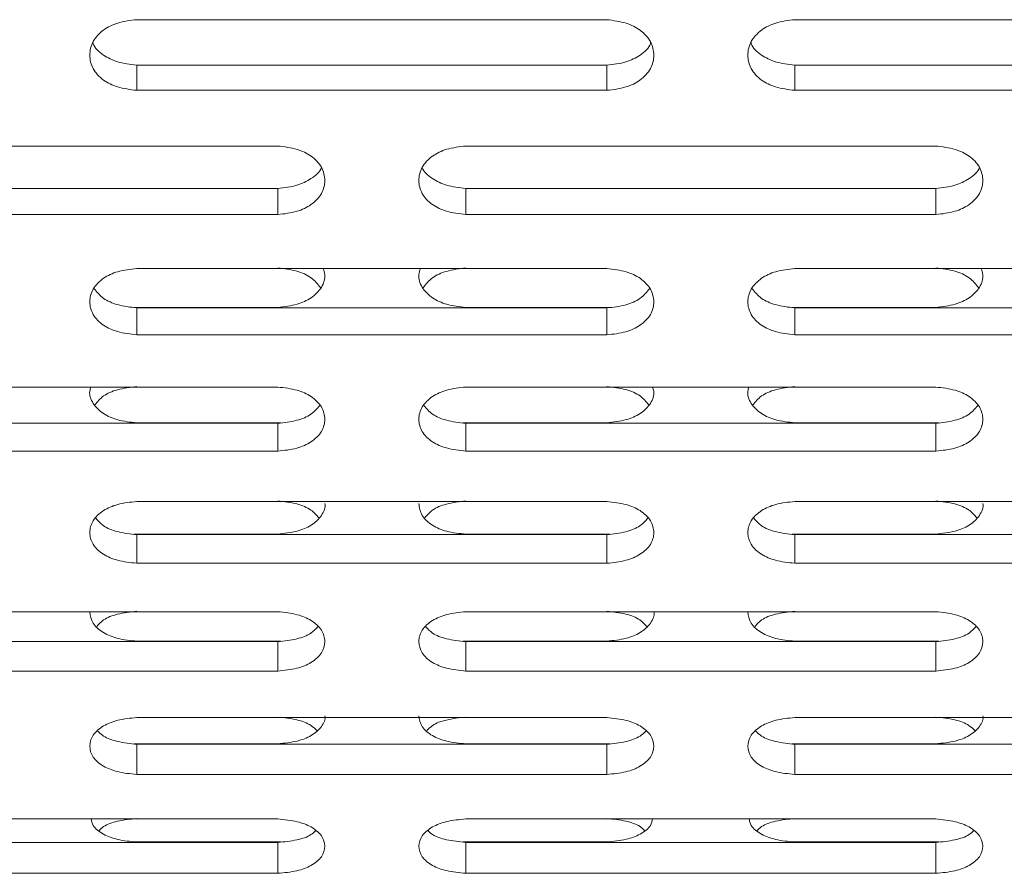
# Model space of a CAD drawing. Units: millimetres. Extents: x -5005 to 5005, y -1842 to 1842.
# Drawn here: x -3102 to -3050, y -224 to -178 of the extents above; entities that cross this region are included whole.
import ezdxf

# ---------------------------------------------------------------- set-up
doc = ezdxf.new("R2010")
doc.units = ezdxf.units.MM
doc.header["$LTSCALE"] = 1000
doc.layers.add('1 EQUIPMENT', color=7, linetype='Continuous', lineweight=18)

# ---------------------------------------------------------------- blocks, each defined once
blk = doc.blocks.new('CI 627 BLOCK')
at = {"layer": '1 EQUIPMENT'}
for p, q in [((-3070.875, -178.276), (-3095.874, -178.276)), ((-3035.876, -178.276), (-3060.875, -178.276)), ((-3095.874, -180.697), (-3070.875, -180.697)), ((-3095.874, -182.035), (-3095.874, -180.697)), ((-3070.875, -182.035), (-3070.875, -180.697)), ((-3060.875, -180.697), (-3035.876, -180.697)), ((-3060.875, -182.035), (-3060.875, -180.697)), ((-3095.874, -182.035), (-3070.875, -182.035)), ((-3060.875, -182.035), (-3035.876, -182.035)), ((-3088.374, -184.998), (-3113.373, -184.998)), ((-3053.375, -184.998), (-3078.374, -184.998)), ((-3113.373, -187.258), (-3088.374, -187.258)), ((-3088.374, -188.645), (-3088.374, -187.258)), ((-3078.374, -187.258), (-3053.375, -187.258)), ((-3078.374, -188.645), (-3078.374, -187.258)), ((-3053.375, -188.645), (-3053.375, -187.258)), ((-3113.373, -188.645), (-3088.374, -188.645)), ((-3078.374, -188.645), (-3053.375, -188.645)), ((-3070.875, -191.517), (-3095.874, -191.517)), ((-3035.876, -191.517), (-3060.875, -191.517)), ((-3088.374, -193.586), (-3096.036, -193.586)), ((-3095.874, -193.613), (-3070.875, -193.613)), ((-3095.874, -195.047), (-3095.874, -193.613)), ((-3070.707, -193.586), (-3078.374, -193.586)), ((-3070.875, -195.047), (-3070.875, -193.613)), ((-3053.375, -193.586), (-3061.037, -193.586)), ((-3060.875, -193.613), (-3035.876, -193.613)), ((-3060.875, -195.047), (-3060.875, -193.613)), ((-3095.874, -195.047), (-3070.875, -195.047)), ((-3060.875, -195.047), (-3035.876, -195.047)), ((-3088.374, -197.824), (-3113.373, -197.824)), ((-3053.375, -197.824), (-3078.374, -197.824)), ((-3113.373, -199.754), (-3088.374, -199.754)), ((-3088.206, -199.728), (-3095.874, -199.728)), ((-3088.374, -201.234), (-3088.374, -199.754)), ((-3070.875, -199.728), (-3078.537, -199.728)), ((-3078.374, -199.754), (-3053.375, -199.754)), ((-3078.374, -201.234), (-3078.374, -199.754)), ((-3053.207, -199.728), (-3060.875, -199.728)), ((-3053.375, -201.234), (-3053.375, -199.754)), ((-3113.373, -201.234), (-3088.374, -201.234)), ((-3078.374, -201.234), (-3053.375, -201.234)), ((-3070.875, -203.913), (-3095.874, -203.913)), ((-3035.876, -203.913), (-3060.875, -203.913)), ((-3088.374, -205.65), (-3096.036, -205.65)), ((-3095.874, -205.675), (-3070.875, -205.675)), ((-3095.874, -207.199), (-3095.874, -205.675)), ((-3070.707, -205.65), (-3078.374, -205.65)), ((-3070.875, -207.199), (-3070.875, -205.675)), ((-3053.375, -205.65), (-3061.037, -205.65)), ((-3060.875, -205.675), (-3035.876, -205.675)), ((-3060.875, -207.199), (-3060.875, -205.675)), ((-3095.874, -207.199), (-3070.875, -207.199)), ((-3060.875, -207.199), (-3035.876, -207.199)), ((-3088.374, -209.777), (-3113.373, -209.777)), ((-3053.375, -209.777), (-3078.374, -209.777)), ((-3113.373, -211.37), (-3088.374, -211.37)), ((-3088.206, -211.345), (-3095.874, -211.345)), ((-3088.374, -212.935), (-3088.374, -211.37)), ((-3070.875, -211.345), (-3078.537, -211.345)), ((-3078.374, -211.37), (-3053.375, -211.37)), ((-3078.374, -212.935), (-3078.374, -211.37)), ((-3053.207, -211.345), (-3060.875, -211.345)), ((-3053.375, -212.935), (-3053.375, -211.37)), ((-3113.373, -212.935), (-3088.374, -212.935)), ((-3078.374, -212.935), (-3053.375, -212.935)), ((-3070.875, -215.41), (-3095.874, -215.41)), ((-3035.876, -215.41), (-3060.875, -215.41)), ((-3088.374, -216.807), (-3096.036, -216.807)), ((-3070.707, -216.807), (-3078.374, -216.807)), ((-3053.375, -216.807), (-3061.037, -216.807)), ((-3095.874, -216.831), (-3070.875, -216.831)), ((-3095.874, -218.437), (-3095.874, -216.831)), ((-3070.875, -218.437), (-3070.875, -216.831)), ((-3060.875, -216.831), (-3035.876, -216.831)), ((-3060.875, -218.437), (-3060.875, -216.831)), ((-3095.874, -218.437), (-3070.875, -218.437)), ((-3060.875, -218.437), (-3035.876, -218.437)), ((-3088.374, -220.805), (-3113.373, -220.805)), ((-3053.375, -220.805), (-3078.374, -220.805)), ((-3088.206, -222.03), (-3095.874, -222.03)), ((-3070.875, -222.03), (-3078.537, -222.03)), ((-3053.207, -222.03), (-3060.875, -222.03)), ((-3113.373, -222.053), (-3088.374, -222.053)), ((-3088.374, -223.698), (-3088.374, -222.053)), ((-3078.374, -222.053), (-3053.375, -222.053)), ((-3078.374, -223.698), (-3078.374, -222.053)), ((-3053.375, -223.698), (-3053.375, -222.053)), ((-3113.373, -223.698), (-3088.374, -223.698)), ((-3078.374, -223.698), (-3053.375, -223.698))]:
    blk.add_line(p, q, dxfattribs=at)
for points, knots in [([(-3095.874, -178.276), (-3096.222, -178.317), (-3096.867, -178.393), (-3097.704, -178.811), (-3098.254, -179.422), (-3098.434, -180.163), (-3098.253, -180.902), (-3097.711, -181.506), (-3096.87, -181.912), (-3096.226, -181.992), (-3095.874, -182.035)], [0, 0, 0, 0, 0.1339266, 0.2486758, 0.3746791, 0.5000195, 0.6252965, 0.7514285, 0.8638688, 1, 1, 1, 1]), ([(-3070.875, -182.035), (-3070.527, -181.995), (-3069.881, -181.92), (-3069.045, -181.508), (-3068.495, -180.903), (-3068.315, -180.164), (-3068.496, -179.424), (-3069.038, -178.814), (-3069.878, -178.401), (-3070.522, -178.32), (-3070.875, -178.276)], [0, 0, 0, 0, 0.133927, 0.248676, 0.374679, 0.500019, 0.625296, 0.751429, 0.863869, 1, 1, 1, 1]), ([(-3060.875, -178.276), (-3061.223, -178.317), (-3061.869, -178.393), (-3062.705, -178.811), (-3063.255, -179.422), (-3063.435, -180.163), (-3063.254, -180.902), (-3062.712, -181.506), (-3061.872, -181.912), (-3061.228, -181.992), (-3060.875, -182.035)], [0, 0, 0, 0, 0.133927, 0.248676, 0.374679, 0.500019, 0.625296, 0.751429, 0.863869, 1, 1, 1, 1]), ([(-3098.204, -179.497), (-3098.2, -179.515), (-3098.138, -179.774), (-3097.687, -180.167), (-3096.876, -180.576), (-3096.229, -180.654), (-3095.874, -180.697)], [0, 0, 0, 0, 0.0246325, 0.3521228, 0.6449006, 1, 1, 1, 1]), ([(-3070.875, -180.697), (-3070.525, -180.657), (-3069.875, -180.584), (-3069.068, -180.169), (-3068.611, -179.775), (-3068.549, -179.516), (-3068.544, -179.498)], [0, 0, 0, 0, 0.349304, 0.648042, 0.975152, 1, 1, 1, 1]), ([(-3063.205, -179.497), (-3063.201, -179.515), (-3063.139, -179.774), (-3062.689, -180.167), (-3061.877, -180.576), (-3061.23, -180.654), (-3060.875, -180.697)], [0, 0, 0, 0, 0.0246325, 0.3521228, 0.6449006, 1, 1, 1, 1]), ([(-3088.374, -188.645), (-3088.026, -188.606), (-3087.38, -188.534), (-3086.544, -188.134), (-3085.994, -187.548), (-3085.814, -186.831), (-3085.995, -186.112), (-3086.537, -185.52), (-3087.378, -185.12), (-3088.021, -185.041), (-3088.374, -184.998)], [0, 0, 0, 0, 0.133927, 0.248676, 0.374679, 0.500019, 0.625296, 0.751429, 0.863869, 1, 1, 1, 1]), ([(-3078.374, -184.998), (-3078.722, -185.038), (-3079.368, -185.112), (-3080.205, -185.518), (-3080.754, -186.11), (-3080.934, -186.83), (-3080.754, -187.546), (-3080.211, -188.132), (-3079.371, -188.526), (-3078.727, -188.603), (-3078.374, -188.645)], [0, 0, 0, 0, 0.1339266, 0.2486758, 0.3746791, 0.5000195, 0.6252965, 0.7514285, 0.8638688, 1, 1, 1, 1]), ([(-3053.375, -188.645), (-3053.028, -188.606), (-3052.382, -188.534), (-3051.545, -188.134), (-3050.995, -187.548), (-3050.816, -186.831), (-3050.996, -186.112), (-3051.539, -185.52), (-3052.379, -185.12), (-3053.023, -185.041), (-3053.375, -184.998)], [0, 0, 0, 0, 0.133927, 0.248676, 0.374679, 0.500019, 0.625296, 0.751429, 0.863869, 1, 1, 1, 1]), ([(-3088.374, -187.258), (-3088.024, -187.22), (-3087.374, -187.149), (-3086.571, -186.746), (-3086.118, -186.378), (-3086.056, -186.143), (-3086.055, -186.14)], [0, 0, 0, 0, 0.356681, 0.661729, 0.995748, 1, 1, 1, 1]), ([(-3080.693, -186.139), (-3080.692, -186.142), (-3080.631, -186.377), (-3080.185, -186.744), (-3079.378, -187.141), (-3078.73, -187.217), (-3078.374, -187.258)], [0, 0, 0, 0, 0.004025, 0.338435, 0.637398, 1, 1, 1, 1]), ([(-3053.375, -187.258), (-3053.025, -187.22), (-3052.375, -187.149), (-3051.572, -186.746), (-3051.119, -186.378), (-3051.058, -186.143), (-3051.057, -186.14)], [0, 0, 0, 0, 0.356681, 0.661729, 0.995748, 1, 1, 1, 1]), ([(-3095.874, -191.517), (-3096.222, -191.555), (-3096.867, -191.627), (-3097.704, -192.02), (-3098.254, -192.594), (-3098.434, -193.29), (-3098.253, -193.983), (-3097.711, -194.55), (-3096.87, -194.932), (-3096.226, -195.006), (-3095.874, -195.047)], [0, 0, 0, 0, 0.133927, 0.248676, 0.374679, 0.500019, 0.625296, 0.751429, 0.863869, 1, 1, 1, 1]), ([(-3088.374, -191.489), (-3088.028, -191.528), (-3087.385, -191.6), (-3086.545, -191.978), (-3086.245, -192.356), (-3086.093, -192.547)], [0, 0, 0, 0, 0.365391, 0.67846, 1, 1, 1, 1]), ([(-3085.963, -191.517), (-3085.925, -191.624), (-3085.809, -191.955), (-3086.008, -192.532), (-3086.535, -193.093), (-3087.379, -193.471), (-3088.022, -193.545), (-3088.374, -193.586)], [0, 0, 0, 0, 0.107439, 0.330312, 0.555167, 0.756188, 1, 1, 1, 1]), ([(-3078.374, -193.586), (-3078.722, -193.548), (-3079.366, -193.478), (-3080.207, -193.095), (-3080.742, -192.534), (-3080.94, -191.956), (-3080.824, -191.625), (-3080.786, -191.517)], [0, 0, 0, 0, 0.23977, 0.44483, 0.669366, 0.892258, 1, 1, 1, 1]), ([(-3080.655, -192.548), (-3080.504, -192.356), (-3080.21, -191.98), (-3079.366, -191.608), (-3078.725, -191.531), (-3078.374, -191.489)], [0, 0, 0, 0, 0.321768, 0.628563, 1, 1, 1, 1]), ([(-3070.875, -195.047), (-3070.527, -195.009), (-3069.881, -194.939), (-3069.045, -194.552), (-3068.495, -193.985), (-3068.315, -193.291), (-3068.496, -192.595), (-3069.038, -192.022), (-3069.878, -191.635), (-3070.522, -191.558), (-3070.875, -191.517)], [0, 0, 0, 0, 0.133927, 0.248676, 0.374679, 0.500019, 0.625296, 0.751429, 0.863869, 1, 1, 1, 1]), ([(-3060.875, -191.517), (-3061.223, -191.555), (-3061.869, -191.627), (-3062.705, -192.02), (-3063.255, -192.594), (-3063.435, -193.29), (-3063.254, -193.983), (-3062.712, -194.55), (-3061.872, -194.932), (-3061.228, -195.006), (-3060.875, -195.047)], [0, 0, 0, 0, 0.133927, 0.248676, 0.374679, 0.500019, 0.625296, 0.751429, 0.863869, 1, 1, 1, 1]), ([(-3053.375, -191.489), (-3053.029, -191.528), (-3052.387, -191.6), (-3051.546, -191.978), (-3051.247, -192.356), (-3051.095, -192.547)], [0, 0, 0, 0, 0.365391, 0.67846, 1, 1, 1, 1]), ([(-3050.964, -191.517), (-3050.926, -191.624), (-3050.81, -191.955), (-3051.009, -192.532), (-3051.537, -193.093), (-3052.381, -193.471), (-3053.023, -193.545), (-3053.375, -193.586)], [0, 0, 0, 0, 0.107439, 0.330312, 0.555167, 0.756188, 1, 1, 1, 1]), ([(-3098.154, -192.575), (-3098.003, -192.764), (-3097.708, -193.134), (-3096.864, -193.497), (-3096.225, -193.572), (-3095.874, -193.613)], [0, 0, 0, 0, 0.320849, 0.627759, 1, 1, 1, 1]), ([(-3070.875, -193.613), (-3070.529, -193.575), (-3069.887, -193.504), (-3069.047, -193.136), (-3068.746, -192.764), (-3068.594, -192.576)], [0, 0, 0, 0, 0.366195, 0.67938, 1, 1, 1, 1]), ([(-3063.156, -192.575), (-3063.005, -192.764), (-3062.709, -193.134), (-3061.866, -193.497), (-3061.226, -193.572), (-3060.875, -193.613)], [0, 0, 0, 0, 0.320849, 0.627759, 1, 1, 1, 1]), ([(-3095.874, -199.728), (-3096.221, -199.692), (-3096.865, -199.624), (-3097.707, -199.254), (-3098.237, -198.712), (-3098.437, -198.186), (-3098.337, -197.897), (-3098.312, -197.824)], [0, 0, 0, 0, 0.247752, 0.459639, 0.69165, 0.921963, 1, 1, 1, 1]), ([(-3098.107, -198.773), (-3097.97, -198.605), (-3097.687, -198.26), (-3096.864, -197.913), (-3096.224, -197.838), (-3095.874, -197.797)], [0, 0, 0, 0, 0.301197, 0.617297, 1, 1, 1, 1]), ([(-3088.374, -201.234), (-3088.026, -201.198), (-3087.38, -201.13), (-3086.544, -200.756), (-3085.994, -200.209), (-3085.814, -199.538), (-3085.995, -198.866), (-3086.537, -198.312), (-3087.378, -197.938), (-3088.021, -197.864), (-3088.374, -197.824)], [0, 0, 0, 0, 0.1339266, 0.2486758, 0.3746791, 0.5000195, 0.6252965, 0.7514285, 0.8638688, 1, 1, 1, 1]), ([(-3078.374, -197.824), (-3078.722, -197.861), (-3079.368, -197.931), (-3080.205, -198.31), (-3080.754, -198.865), (-3080.934, -199.538), (-3080.754, -200.207), (-3080.211, -200.754), (-3079.371, -201.122), (-3078.727, -201.195), (-3078.374, -201.234)], [0, 0, 0, 0, 0.133927, 0.248676, 0.374679, 0.500019, 0.625296, 0.751429, 0.863869, 1, 1, 1, 1]), ([(-3070.875, -197.797), (-3070.529, -197.835), (-3069.887, -197.905), (-3069.067, -198.257), (-3068.78, -198.605), (-3068.641, -198.772)], [0, 0, 0, 0, 0.376439, 0.698975, 1, 1, 1, 1]), ([(-3068.437, -197.824), (-3068.412, -197.897), (-3068.312, -198.185), (-3068.512, -198.711), (-3069.035, -199.252), (-3069.88, -199.617), (-3070.523, -199.689), (-3070.875, -199.728)], [0, 0, 0, 0, 0.077711, 0.308007, 0.540351, 0.748068, 1, 1, 1, 1]), ([(-3060.875, -199.728), (-3061.222, -199.692), (-3061.867, -199.624), (-3062.708, -199.254), (-3063.239, -198.712), (-3063.438, -198.186), (-3063.338, -197.897), (-3063.313, -197.824)], [0, 0, 0, 0, 0.247752, 0.459639, 0.69165, 0.921963, 1, 1, 1, 1]), ([(-3063.109, -198.773), (-3062.971, -198.605), (-3062.688, -198.26), (-3061.866, -197.913), (-3061.226, -197.838), (-3060.875, -197.797)], [0, 0, 0, 0, 0.301197, 0.6172975, 1, 1, 1, 1]), ([(-3053.375, -201.234), (-3053.028, -201.198), (-3052.382, -201.13), (-3051.545, -200.756), (-3050.995, -200.209), (-3050.816, -199.538), (-3050.996, -198.866), (-3051.539, -198.312), (-3052.379, -197.938), (-3053.023, -197.864), (-3053.375, -197.824)], [0, 0, 0, 0, 0.133927, 0.248676, 0.374679, 0.500019, 0.625296, 0.751429, 0.863869, 1, 1, 1, 1]), ([(-3088.374, -199.754), (-3088.028, -199.717), (-3087.387, -199.649), (-3086.568, -199.306), (-3086.28, -198.965), (-3086.141, -198.8)], [0, 0, 0, 0, 0.377244, 0.699876, 1, 1, 1, 1]), ([(-3080.608, -198.799), (-3080.47, -198.964), (-3080.187, -199.304), (-3079.364, -199.642), (-3078.725, -199.715), (-3078.374, -199.754)], [0, 0, 0, 0, 0.300295, 0.616494, 1, 1, 1, 1]), ([(-3053.375, -199.754), (-3053.03, -199.717), (-3052.389, -199.649), (-3051.569, -199.306), (-3051.281, -198.965), (-3051.142, -198.8)], [0, 0, 0, 0, 0.3772435, 0.6998765, 1, 1, 1, 1]), ([(-3095.874, -203.913), (-3096.222, -203.949), (-3096.867, -204.016), (-3097.704, -204.382), (-3098.254, -204.916), (-3098.434, -205.565), (-3098.253, -206.21), (-3097.711, -206.737), (-3096.87, -207.092), (-3096.226, -207.161), (-3095.874, -207.199)], [0, 0, 0, 0, 0.133927, 0.248676, 0.374679, 0.500019, 0.625296, 0.751429, 0.863869, 1, 1, 1, 1]), ([(-3088.374, -203.887), (-3088.029, -203.924), (-3087.387, -203.992), (-3086.59, -204.318), (-3086.316, -204.634), (-3086.191, -204.778)], [0, 0, 0, 0, 0.389079, 0.722445, 1, 1, 1, 1]), ([(-3085.874, -204.027), (-3085.874, -204.027), (-3085.813, -204.235), (-3086.024, -204.671), (-3086.531, -205.191), (-3087.38, -205.544), (-3088.022, -205.612), (-3088.374, -205.65)], [0, 0, 0, 0, 0.000067, 0.24975, 0.501655, 0.726859, 1, 1, 1, 1]), ([(-3078.374, -205.65), (-3078.723, -205.615), (-3079.368, -205.55), (-3080.2, -205.194), (-3080.77, -204.67), (-3080.84, -204.242), (-3080.874, -204.028)], [0, 0, 0, 0, 0.26874, 0.498577, 0.750243, 1, 1, 1, 1]), ([(-3080.558, -204.779), (-3080.434, -204.634), (-3080.164, -204.32), (-3079.364, -203.999), (-3078.725, -203.926), (-3078.374, -203.887)], [0, 0, 0, 0, 0.277658, 0.604407, 1, 1, 1, 1]), ([(-3070.875, -207.199), (-3070.527, -207.164), (-3069.881, -207.098), (-3069.045, -206.739), (-3068.495, -206.211), (-3068.315, -205.566), (-3068.496, -204.918), (-3069.038, -204.384), (-3069.878, -204.023), (-3070.522, -203.952), (-3070.875, -203.913)], [0, 0, 0, 0, 0.1339266, 0.2486758, 0.3746791, 0.5000195, 0.6252965, 0.7514285, 0.8638688, 1, 1, 1, 1]), ([(-3060.875, -203.913), (-3061.223, -203.949), (-3061.869, -204.016), (-3062.705, -204.382), (-3063.255, -204.916), (-3063.435, -205.565), (-3063.254, -206.21), (-3062.712, -206.737), (-3061.872, -207.092), (-3061.228, -207.161), (-3060.875, -207.199)], [0, 0, 0, 0, 0.133927, 0.248676, 0.374679, 0.500019, 0.625296, 0.751429, 0.863869, 1, 1, 1, 1]), ([(-3053.375, -203.887), (-3053.03, -203.924), (-3052.389, -203.992), (-3051.591, -204.318), (-3051.317, -204.634), (-3051.192, -204.778)], [0, 0, 0, 0, 0.389079, 0.722445, 1, 1, 1, 1]), ([(-3050.876, -204.027), (-3050.876, -204.027), (-3050.814, -204.235), (-3051.026, -204.671), (-3051.533, -205.191), (-3052.382, -205.544), (-3053.024, -205.612), (-3053.375, -205.65)], [0, 0, 0, 0, 0.000067, 0.24975, 0.501655, 0.726859, 1, 1, 1, 1]), ([(-3098.057, -204.804), (-3097.933, -204.945), (-3097.662, -205.254), (-3096.862, -205.566), (-3096.224, -205.637), (-3095.874, -205.675)], [0, 0, 0, 0, 0.27678, 0.603605, 1, 1, 1, 1]), ([(-3070.875, -205.675), (-3070.53, -205.64), (-3069.889, -205.573), (-3069.092, -205.256), (-3068.817, -204.945), (-3068.692, -204.804)], [0, 0, 0, 0, 0.389881, 0.723322, 1, 1, 1, 1]), ([(-3063.058, -204.804), (-3062.934, -204.945), (-3062.664, -205.254), (-3061.864, -205.566), (-3061.225, -205.637), (-3060.875, -205.675)], [0, 0, 0, 0, 0.27678, 0.603605, 1, 1, 1, 1]), ([(-3095.874, -211.345), (-3096.222, -211.312), (-3096.868, -211.249), (-3097.699, -210.907), (-3098.27, -210.404), (-3098.339, -209.992), (-3098.374, -209.787)], [0, 0, 0, 0, 0.26874, 0.498577, 0.750243, 1, 1, 1, 1]), ([(-3098.002, -210.558), (-3097.894, -210.438), (-3097.638, -210.156), (-3096.862, -209.861), (-3096.223, -209.79), (-3095.874, -209.752)], [0, 0, 0, 0, 0.250396, 0.5894761, 1, 1, 1, 1]), ([(-3088.374, -212.935), (-3088.026, -212.902), (-3087.38, -212.839), (-3086.544, -212.493), (-3085.994, -211.987), (-3085.814, -211.366), (-3085.995, -210.743), (-3086.537, -210.23), (-3087.378, -209.883), (-3088.021, -209.814), (-3088.374, -209.777)], [0, 0, 0, 0, 0.133927, 0.248676, 0.374679, 0.500019, 0.625296, 0.751429, 0.863869, 1, 1, 1, 1]), ([(-3078.374, -209.777), (-3078.722, -209.812), (-3079.368, -209.876), (-3080.205, -210.228), (-3080.754, -210.742), (-3080.934, -211.365), (-3080.754, -211.985), (-3080.211, -212.492), (-3079.371, -212.832), (-3078.727, -212.899), (-3078.374, -212.935)], [0, 0, 0, 0, 0.1339266, 0.2486758, 0.3746791, 0.5000195, 0.6252965, 0.7514285, 0.8638688, 1, 1, 1, 1]), ([(-3070.875, -209.752), (-3070.53, -209.787), (-3069.889, -209.854), (-3069.116, -210.153), (-3068.856, -210.438), (-3068.746, -210.558)], [0, 0, 0, 0, 0.403716, 0.749622, 1, 1, 1, 1]), ([(-3068.375, -209.786), (-3068.375, -209.786), (-3068.314, -209.986), (-3068.525, -210.404), (-3069.032, -210.905), (-3069.881, -211.243), (-3070.523, -211.309), (-3070.875, -211.345)], [0, 0, 0, 0, 0.000067, 0.24975, 0.501655, 0.726859, 1, 1, 1, 1]), ([(-3060.875, -211.345), (-3061.223, -211.312), (-3061.869, -211.249), (-3062.7, -210.907), (-3063.271, -210.404), (-3063.34, -209.992), (-3063.375, -209.787)], [0, 0, 0, 0, 0.26874, 0.498577, 0.750243, 1, 1, 1, 1]), ([(-3063.004, -210.558), (-3062.895, -210.438), (-3062.639, -210.156), (-3061.863, -209.861), (-3061.225, -209.79), (-3060.875, -209.752)], [0, 0, 0, 0, 0.250396, 0.589476, 1, 1, 1, 1]), ([(-3053.375, -212.935), (-3053.028, -212.902), (-3052.382, -212.839), (-3051.545, -212.493), (-3050.995, -211.987), (-3050.816, -211.366), (-3050.996, -210.743), (-3051.539, -210.23), (-3052.379, -209.883), (-3053.023, -209.814), (-3053.375, -209.777)], [0, 0, 0, 0, 0.1339266, 0.2486758, 0.3746791, 0.5000195, 0.6252965, 0.7514285, 0.8638688, 1, 1, 1, 1]), ([(-3088.374, -211.37), (-3088.029, -211.335), (-3087.39, -211.271), (-3086.616, -210.98), (-3086.355, -210.7), (-3086.246, -210.583)], [0, 0, 0, 0, 0.404513, 0.750468, 1, 1, 1, 1]), ([(-3080.503, -210.583), (-3080.394, -210.7), (-3080.138, -210.978), (-3079.362, -211.264), (-3078.724, -211.332), (-3078.374, -211.37)], [0, 0, 0, 0, 0.249548, 0.588679, 1, 1, 1, 1]), ([(-3053.375, -211.37), (-3053.031, -211.335), (-3052.391, -211.271), (-3051.617, -210.98), (-3051.357, -210.7), (-3051.247, -210.583)], [0, 0, 0, 0, 0.404513, 0.750468, 1, 1, 1, 1]), ([(-3095.874, -215.41), (-3096.222, -215.443), (-3096.867, -215.505), (-3097.704, -215.843), (-3098.254, -216.335), (-3098.434, -216.933), (-3098.253, -217.527), (-3097.711, -218.012), (-3096.87, -218.338), (-3096.226, -218.402), (-3095.874, -218.437)], [0, 0, 0, 0, 0.1339266, 0.2486758, 0.3746791, 0.5000195, 0.6252965, 0.7514285, 0.8638688, 1, 1, 1, 1]), ([(-3085.874, -215.313), (-3085.874, -215.313), (-3085.813, -215.505), (-3086.024, -215.906), (-3086.531, -216.385), (-3087.38, -216.709), (-3088.022, -216.773), (-3088.374, -216.807)], [0, 0, 0, 0, 0.000067, 0.24975, 0.501655, 0.726859, 1, 1, 1, 1]), ([(-3088.374, -215.386), (-3088.03, -215.42), (-3087.39, -215.484), (-3086.642, -215.757), (-3086.397, -216.01), (-3086.305, -216.105)], [0, 0, 0, 0, 0.420904, 0.781537, 1, 1, 1, 1]), ([(-3078.374, -216.807), (-3078.723, -216.775), (-3079.368, -216.716), (-3080.2, -216.388), (-3080.77, -215.906), (-3080.84, -215.511), (-3080.874, -215.314)], [0, 0, 0, 0, 0.2687404, 0.4985774, 0.7502429, 1, 1, 1, 1]), ([(-3080.444, -216.105), (-3080.352, -216.01), (-3080.112, -215.759), (-3079.361, -215.491), (-3078.724, -215.423), (-3078.374, -215.386)], [0, 0, 0, 0, 0.218373, 0.571939, 1, 1, 1, 1]), ([(-3070.875, -218.437), (-3070.527, -218.405), (-3069.881, -218.344), (-3069.045, -218.014), (-3068.495, -217.528), (-3068.315, -216.933), (-3068.496, -216.337), (-3069.038, -215.844), (-3069.878, -215.511), (-3070.522, -215.446), (-3070.875, -215.41)], [0, 0, 0, 0, 0.1339266, 0.2486758, 0.3746791, 0.5000195, 0.6252965, 0.7514285, 0.8638688, 1, 1, 1, 1]), ([(-3060.875, -215.41), (-3061.223, -215.443), (-3061.869, -215.505), (-3062.705, -215.843), (-3063.255, -216.335), (-3063.435, -216.933), (-3063.254, -217.527), (-3062.712, -218.012), (-3061.872, -218.338), (-3061.228, -218.402), (-3060.875, -218.437)], [0, 0, 0, 0, 0.1339266, 0.2486758, 0.3746791, 0.5000195, 0.6252965, 0.7514285, 0.8638688, 1, 1, 1, 1]), ([(-3050.876, -215.313), (-3050.876, -215.313), (-3050.814, -215.505), (-3051.026, -215.906), (-3051.533, -216.385), (-3052.382, -216.709), (-3053.024, -216.773), (-3053.375, -216.807)], [0, 0, 0, 0, 0.000067, 0.24975, 0.501655, 0.726859, 1, 1, 1, 1]), ([(-3053.375, -215.386), (-3053.031, -215.42), (-3052.392, -215.484), (-3051.644, -215.757), (-3051.399, -216.01), (-3051.306, -216.105)], [0, 0, 0, 0, 0.420904, 0.781537, 1, 1, 1, 1]), ([(-3097.943, -216.129), (-3097.851, -216.223), (-3097.61, -216.469), (-3096.859, -216.729), (-3096.223, -216.795), (-3095.874, -216.831)], [0, 0, 0, 0, 0.217565, 0.57115, 1, 1, 1, 1]), ([(-3070.875, -216.831), (-3070.531, -216.797), (-3069.892, -216.735), (-3069.144, -216.471), (-3068.898, -216.223), (-3068.806, -216.129)], [0, 0, 0, 0, 0.4216927, 0.7823403, 1, 1, 1, 1]), ([(-3062.944, -216.129), (-3062.852, -216.223), (-3062.611, -216.469), (-3061.861, -216.729), (-3061.224, -216.795), (-3060.875, -216.831)], [0, 0, 0, 0, 0.217565, 0.57115, 1, 1, 1, 1]), ([(-3095.874, -222.03), (-3096.222, -222), (-3096.869, -221.943), (-3097.694, -221.629), (-3098.215, -221.23), (-3098.281, -220.923), (-3098.306, -220.805)], [0, 0, 0, 0, 0.295784, 0.54875, 0.825741, 1, 1, 1, 1]), ([(-3097.878, -221.414), (-3097.805, -221.343), (-3097.581, -221.124), (-3096.858, -220.884), (-3096.222, -220.818), (-3095.874, -220.782)], [0, 0, 0, 0, 0.180131, 0.550995, 1, 1, 1, 1]), ([(-3088.374, -223.698), (-3088.026, -223.667), (-3087.38, -223.609), (-3086.544, -223.293), (-3085.994, -222.83), (-3085.814, -222.262), (-3085.995, -221.691), (-3086.537, -221.22), (-3087.378, -220.902), (-3088.021, -220.839), (-3088.374, -220.805)], [0, 0, 0, 0, 0.133927, 0.248676, 0.374679, 0.500019, 0.625296, 0.751429, 0.863869, 1, 1, 1, 1]), ([(-3078.374, -220.805), (-3078.722, -220.837), (-3079.368, -220.896), (-3080.205, -221.219), (-3080.754, -221.69), (-3080.934, -222.261), (-3080.754, -222.828), (-3080.211, -223.292), (-3079.371, -223.603), (-3078.727, -223.664), (-3078.374, -223.698)], [0, 0, 0, 0, 0.133927, 0.248676, 0.374679, 0.500019, 0.625296, 0.751429, 0.863869, 1, 1, 1, 1]), ([(-3070.875, -220.782), (-3070.531, -220.815), (-3069.893, -220.877), (-3069.172, -221.122), (-3068.944, -221.343), (-3068.87, -221.415)], [0, 0, 0, 0, 0.441423, 0.819637, 1, 1, 1, 1]), ([(-3068.442, -220.805), (-3068.468, -220.923), (-3068.534, -221.229), (-3069.047, -221.627), (-3069.877, -221.937), (-3070.521, -221.997), (-3070.875, -222.03)], [0, 0, 0, 0, 0.173781, 0.451193, 0.699201, 1, 1, 1, 1]), ([(-3060.875, -222.03), (-3061.224, -222), (-3061.87, -221.943), (-3062.696, -221.629), (-3063.216, -221.23), (-3063.282, -220.923), (-3063.308, -220.805)], [0, 0, 0, 0, 0.295784, 0.54875, 0.825741, 1, 1, 1, 1]), ([(-3062.88, -221.414), (-3062.806, -221.343), (-3062.583, -221.124), (-3061.859, -220.884), (-3061.223, -220.818), (-3060.875, -220.782)], [0, 0, 0, 0, 0.1801313, 0.5509953, 1, 1, 1, 1]), ([(-3053.375, -223.698), (-3053.028, -223.667), (-3052.382, -223.609), (-3051.545, -223.293), (-3050.995, -222.83), (-3050.816, -222.262), (-3050.996, -221.691), (-3051.539, -221.22), (-3052.379, -220.902), (-3053.023, -220.839), (-3053.375, -220.805)], [0, 0, 0, 0, 0.133927, 0.248676, 0.374679, 0.500019, 0.625296, 0.751429, 0.863869, 1, 1, 1, 1]), ([(-3088.374, -222.053), (-3088.031, -222.02), (-3087.393, -221.96), (-3086.672, -221.724), (-3086.444, -221.507), (-3086.37, -221.437)], [0, 0, 0, 0, 0.442198, 0.820383, 1, 1, 1, 1]), ([(-3080.379, -221.437), (-3080.306, -221.507), (-3080.081, -221.722), (-3079.358, -221.954), (-3078.723, -222.018), (-3078.374, -222.053)], [0, 0, 0, 0, 0.179379, 0.55022, 1, 1, 1, 1]), ([(-3053.375, -222.053), (-3053.032, -222.02), (-3052.395, -221.96), (-3051.674, -221.724), (-3051.445, -221.507), (-3051.371, -221.437)], [0, 0, 0, 0, 0.442198, 0.820383, 1, 1, 1, 1])]:
    blk.add_open_spline(points, degree=3, knots=knots, dxfattribs=at)

msp = doc.modelspace()

# ---------------------------------------------------------------- block references
at = {"layer": '1 EQUIPMENT'}
msp.add_blockref('CI 627 BLOCK', (0, 0), dxfattribs=at)

doc.saveas('drawing.dxf')
